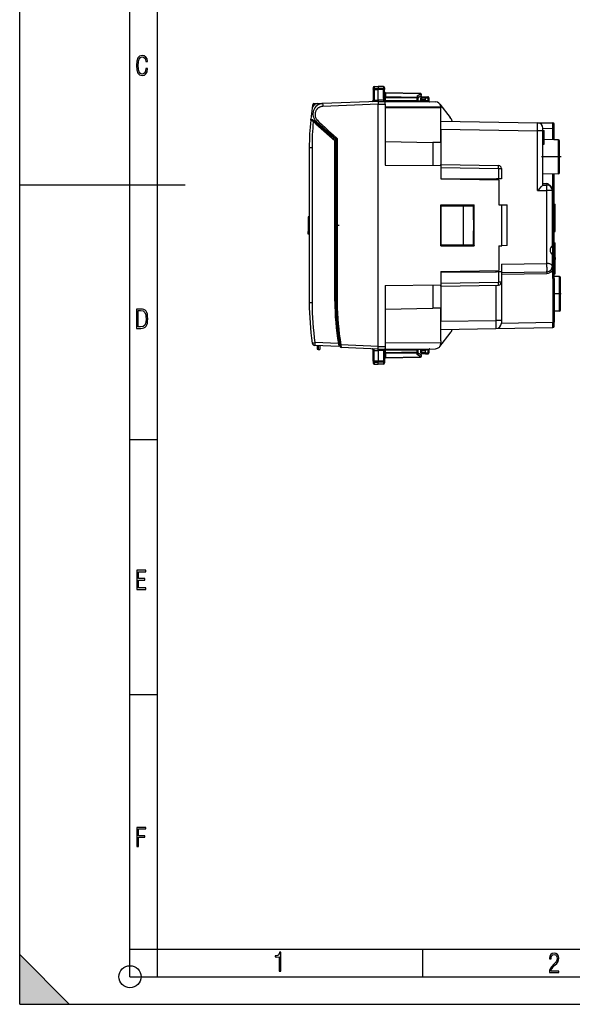
# Model space of a CAD drawing. Extents: x 0 to 420, y 0 to 297.
# Drawn here: x 0 to 100, y 0 to 178 of the extents above; entities that cross this region are included whole.
import ezdxf

# ---------------------------------------------------------------- set-up
doc = ezdxf.new("R2010")
doc.units = 0
doc.linetypes.add('DASHDOT', pattern=[18.5, 12, -3, 0.5, -3])
doc.layers.get('0').update_dxf_attribs({"linetype": 'CONTINUOUS'})

msp = doc.modelspace()

# ---------------------------------------------------------------- linework, layer by layer
at = {"color": 7}
for p, q in [((0, 0), (0, 297)), ((0, 0), (0, 297)), ((20.000401, 4.99976), (20.000401, 292)), ((25.000401, 9.99976), (25.000401, 287)), ((64.084732, 166.103149), (64.084732, 165.807831)), ((64.281242, 166.303116), (64.984734, 166.315399)), ((64.281242, 166.303116), (64.984734, 166.315399)), ((64.281242, 166.303116), (64.984734, 166.315399)), ((64.281242, 166.303116), (64.984734, 166.315399)), ((64.281242, 166.303116), (64.281242, 165.982162)), ((64.281242, 165.982162), (64.984734, 165.993134)), ((64.281242, 165.982162), (64.281242, 165.779358)), ((64.984734, 166.315399), (64.984734, 165.993134)), ((65.963226, 166.298309), (64.984734, 166.315399)), ((65.963226, 166.298309), (64.984734, 166.315399)), ((65.963226, 166.298309), (64.984734, 166.315399)), ((65.963226, 166.298309), (64.984734, 166.315399)), ((65.963226, 165.977875), (64.984734, 165.993134)), ((64.984734, 165.993134), (64.984734, 165.777054)), ((65.963226, 166.298309), (65.963226, 165.977875)), ((65.963226, 165.977875), (65.963226, 165.780258)), ((66.159737, 166.098343), (66.159737, 165.805161)), ((64.084732, 165.807831), (64.084732, 163.862411)), ((64.281242, 165.779358), (64.984734, 165.777054)), ((64.281242, 165.779358), (64.281242, 163.82486)), ((65.963226, 165.780258), (64.984734, 165.777054)), ((64.984734, 163.852921), (64.984734, 165.777054)), ((65.963226, 164.149933), (65.963226, 165.780258)), ((66.159737, 164.187485), (66.159737, 165.805161)), ((66.159737, 164.278992), (66.356247, 164.278992)), ((66.16188, 163.881897), (66.159737, 164.187485)), ((66.354797, 165.103439), (66.356171, 165.16188)), ((72.664673, 164.993301), (66.354797, 165.103439)), ((66.354797, 165.103439), (66.354797, 164.420441)), ((72.064667, 164.32077), (66.354797, 164.420441)), ((66.356247, 164.278992), (66.354797, 164.420441)), ((72.663223, 165.05188), (66.356247, 165.161957)), ((66.356247, 163.803406), (66.356247, 164.278992)), ((72.063225, 164.179367), (66.356247, 164.278992)), ((72.063225, 164.179367), (72.259735, 164.179367)), ((72.063225, 163.753601), (72.063225, 164.179367)), ((72.064667, 164.602753), (72.664673, 164.993301)), ((72.064667, 164.602753), (72.064667, 164.32077)), ((72.259735, 164.35289), (72.768845, 164.684296)), ((72.259735, 164.400452), (72.259735, 164.179367)), ((72.259735, 163.753601), (72.259735, 164.179367)), ((72.934731, 164.265396), (72.734734, 164.265396)), ((72.734734, 163.881287), (72.734734, 164.265396)), ((72.934731, 164.265396), (72.934731, 164.465393)), ((72.934731, 164.465393), (73.584732, 164.465393)), ((72.934731, 164.265396), (73.584732, 164.265396)), ((72.934731, 163.884781), (72.934731, 164.265396)), ((73.584732, 164.465393), (74.013222, 164.457916)), ((73.584755, 164.464996), (73.584732, 164.265488)), ((73.584732, 164.265488), (74.016716, 164.25795)), ((73.584732, 163.890457), (73.584732, 164.265488)), ((74.016716, 164.25795), (73.989395, 163.736755)), ((74.209457, 164.247482), (74.183067, 163.743851)), ((53.132236, 163.059387), (53.23098, 163.04361)), ((53.33242, 163.227921), (53.331081, 163.12793)), ((53.331547, 163.12793), (53.587898, 163.125687)), ((53.33242, 163.227921), (54.022572, 163.221893)), ((54.024647, 163.221878), (54.775894, 163.215317)), ((64.984734, 163.615387), (54.935883, 163.213913)), ((64.984741, 163.115173), (54.951477, 162.714325)), ((63.892719, 163.571762), (63.901852, 163.572342)), ((63.892719, 163.571762), (63.901852, 163.572342)), ((64.084732, 163.771606), (64.084732, 163.862411)), ((64.27935, 163.779388), (64.281242, 163.82486)), ((64.281242, 163.82486), (64.984734, 163.852966)), ((65.967522, 163.844345), (64.984734, 163.852921)), ((64.984734, 163.852921), (64.984734, 163.615387)), ((64.984734, 163.615387), (66.259735, 163.604263)), ((64.984734, 163.615143), (64.984734, 163.115448)), ((64.984734, 163.115448), (66.259735, 163.104324)), ((64.984734, 119.21534), (64.984734, 163.115448)), ((65.967529, 163.844345), (65.969055, 163.805084)), ((66.162445, 163.803406), (65.969055, 163.805084)), ((66.16188, 163.881897), (66.162445, 163.803406)), ((66.162445, 163.803406), (66.356247, 163.803406)), ((66.259735, 163.626785), (66.259735, 163.610519)), ((66.288864, 163.616394), (66.259735, 163.626785)), ((66.259735, 163.604614), (66.259735, 163.610519)), ((66.259735, 163.104324), (66.259735, 163.604019)), ((66.259735, 163.104324), (66.259735, 152.065399)), ((66.259735, 162.635406), (76.364731, 162.723587)), ((76.384735, 162.465393), (66.259735, 162.377029)), ((66.356247, 163.803406), (72.063225, 163.753601)), ((66.357979, 163.603409), (75.393463, 163.524567)), ((72.063225, 163.753601), (72.259735, 163.753601)), ((72.259735, 163.55191), (72.259735, 163.753601)), ((73.584732, 163.690445), (72.259735, 163.678879)), ((72.735138, 163.881287), (72.934731, 163.884781)), ((73.584732, 163.890457), (72.934731, 163.884781)), ((72.934731, 163.884781), (72.936478, 163.684784)), ((73.584732, 163.690842), (73.584732, 163.890457)), ((73.989395, 163.736755), (73.584732, 163.740295)), ((73.584732, 163.690445), (73.584732, 163.615387)), ((73.584732, 163.615387), (73.584732, 163.540344)), ((73.989395, 163.736755), (74.182571, 163.74382)), ((76.174324, 163.138229), (78.063904, 160.706879)), ((76.384735, 162.524597), (76.384735, 162.465393)), ((76.384735, 156.16539), (76.384735, 162.465393)), ((52.761158, 160.213623), (52.783249, 160.427551)), ((53.855358, 159.695404), (53.722832, 159.545624)), ((53.722832, 159.545624), (57.134735, 156.527023)), ((53.980125, 160.20459), (53.783886, 159.979828)), ((53.783886, 159.979828), (57.28352, 156.883606)), ((53.855358, 159.695404), (56.609734, 157.258545)), ((76.384735, 158.565613), (76.384735, 160.065399)), ((76.384735, 160.065399), (93.902184, 159.759628)), ((93.902184, 159.759628), (96.688225, 159.710999)), ((96.884735, 158.711151), (96.884735, 159.51062)), ((56.609734, 157.479721), (56.609734, 157.258545)), ((56.609734, 157.258545), (56.609734, 156.991821)), ((56.884735, 157.236389), (56.884735, 156.748154)), ((56.884735, 157.236374), (56.884735, 156.748154)), ((76.384735, 158.565613), (76.384735, 156.16539)), ((76.384735, 158.565613), (93.902184, 158.259857)), ((94.884735, 158.259857), (93.902184, 158.259857)), ((93.902184, 147.482697), (93.902184, 158.259857)), ((94.884735, 158.259857), (94.884735, 158.75946)), ((94.884735, 158.74263), (96.688225, 158.711151)), ((94.884735, 158.365387), (95.084732, 158.365387)), ((94.884735, 148.465393), (94.884735, 158.259857)), ((94.884735, 158.065399), (95.084732, 158.065399)), ((95.084732, 158.065399), (95.084732, 158.365387)), ((95.084732, 155.865387), (95.084732, 158.065399)), ((96.884735, 158.711151), (96.688225, 158.711151)), ((96.688225, 156.683899), (96.688225, 158.711151)), ((96.884735, 156.680481), (96.884735, 158.711151)), ((57.134735, 127.396927), (57.134735, 156.527023)), ((57.179497, 156.975601), (57.179497, 125.390251)), ((57.283947, 156.883606), (57.582989, 156.884155)), ((57.28648, 156.880997), (57.28648, 127.261864)), ((57.384735, 156.65892), (57.384735, 127.196007)), ((57.384968, 156.659256), (57.582989, 156.884155)), ((57.582989, 156.884155), (57.582989, 127.196007)), ((66.259735, 156.342133), (74.884789, 156.191574)), ((74.884789, 156.191574), (74.884789, 151.990128)), ((76.384735, 156.16539), (74.884789, 156.191574)), ((76.384735, 156.16539), (76.384735, 151.977036)), ((94.884735, 155.865387), (95.084732, 155.865387)), ((97.688225, 156.666458), (95.084732, 156.711899)), ((97.688225, 156.666458), (95.084732, 156.711899)), ((97.688225, 156.666458), (96.874733, 156.680664)), ((97.688225, 156.666458), (96.874741, 156.680664)), ((97.688225, 150.464325), (97.688225, 156.666458)), ((97.884735, 150.664291), (97.884735, 156.466492)), ((52.509735, 155.22583), (52.509735, 127.138794)), ((53.005371, 155.22583), (52.509735, 155.22583)), ((53.005371, 155.22583), (53.005371, 127.138794)), ((66.259735, 152.065399), (76.384735, 151.977036)), ((76.384735, 152.16539), (86.84346, 151.982834)), ((76.384735, 151.977036), (76.384735, 152.165115)), ((76.384735, 151.977036), (76.384735, 149.565399)), ((76.384735, 151.665466), (76.384735, 149.66539)), ((76.384735, 151.665466), (86.84346, 151.48291)), ((86.84346, 151.48291), (86.84346, 149.583511)), ((86.84346, 151.48291), (87.334732, 151.48291)), ((87.334732, 151.48291), (87.334732, 149.592087)), ((97.688225, 150.464325), (94.884735, 150.41539)), ((96.688225, 144.565353), (96.688225, 150.446869)), ((96.884735, 144.365387), (96.884735, 150.450287)), ((0, 148.5), (30, 148.5)), ((76.384735, 149.66539), (86.484734, 149.577255)), ((76.384735, 149.565399), (86.884735, 149.382111)), ((86.384735, 149.578125), (86.384735, 149.390839)), ((86.84346, 149.583511), (86.484734, 149.577255)), ((86.484734, 149.577255), (86.484734, 149.389099)), ((87.334488, 149.592087), (86.84346, 149.583511)), ((86.884735, 149.382111), (86.884735, 144.865387)), ((94.884735, 148.76535), (95.602188, 148.752823)), ((94.884735, 148.465393), (95.602188, 148.452866)), ((93.902184, 147.482697), (95.602188, 147.453018)), ((96.584732, 147.453018), (95.602188, 147.453018)), ((95.602188, 134.259476), (95.602188, 147.453018)), ((96.584732, 147.492279), (96.584732, 147.454437)), ((96.584732, 137.513916), (96.584732, 147.453018)), ((76.36618, 137.471832), (76.36618, 144.858948)), ((76.384735, 144.840393), (76.36618, 144.858948)), ((76.36618, 144.858948), (82.395607, 144.857117)), ((76.384735, 144.840393), (76.384735, 144.519745)), ((82.378883, 144.840393), (76.384735, 144.840393)), ((76.384735, 144.66539), (80.430794, 144.700699)), ((76.384735, 144.66539), (76.384735, 141.16539)), ((80.430794, 144.700699), (82.234734, 144.716446)), ((80.430794, 144.700699), (80.430794, 137.630081)), ((82.234734, 144.716446), (82.384735, 144.717758)), ((82.234734, 144.716446), (82.234734, 142.16539)), ((82.378883, 144.840393), (82.395607, 144.857117)), ((82.378883, 144.79039), (82.378883, 144.840393)), ((82.378883, 144.79039), (82.384735, 144.79039)), ((82.384735, 137.54039), (82.384735, 144.79039)), ((82.395607, 137.473663), (82.395607, 144.857117)), ((86.884735, 144.865387), (87.402184, 144.86087)), ((87.402184, 144.86087), (88.384239, 144.85231)), ((87.402184, 137.46991), (87.402184, 144.86087)), ((88.384735, 137.478485), (88.384735, 144.852295)), ((96.584732, 144.565399), (96.684738, 144.565399)), ((96.684738, 143.565399), (96.684738, 144.565399)), ((96.884735, 145.015396), (97.084732, 145.015396)), ((96.884735, 145.015381), (97.084732, 145.015381)), ((96.884735, 145.002853), (97.084732, 145.002853)), ((97.084732, 145.002853), (97.084732, 145.015381)), ((97.084732, 144.247711), (97.084732, 145.002853)), ((76.384735, 144.519745), (76.384735, 137.81105)), ((96.584732, 143.565399), (96.684738, 143.565399)), ((96.684738, 138.765396), (96.684738, 143.565399)), ((96.884735, 143.565399), (96.684738, 143.565399)), ((96.884735, 143.565399), (96.884735, 144.365387)), ((96.884735, 144.247711), (97.084732, 144.247711)), ((96.884735, 138.765396), (96.884735, 143.565399)), ((96.884735, 142.890457), (97.084732, 142.890457)), ((97.084732, 142.890457), (97.084732, 144.248108)), ((97.084732, 142.14032), (97.084732, 142.890457)), ((52.509735, 142.715393), (52.309734, 142.715393)), ((52.309734, 142.715393), (52.309734, 141.815399)), ((52.509735, 141.815399), (52.309734, 141.815399)), ((52.309734, 141.815399), (52.309734, 141.715393)), ((52.509735, 141.725311), (52.309734, 141.725311)), ((52.509735, 141.725281), (52.309734, 141.725281)), ((52.309734, 141.725281), (52.309734, 141.270264)), ((52.509735, 141.270264), (52.309734, 141.270264)), ((52.309734, 141.270264), (52.309734, 140.033173)), ((76.384735, 141.16539), (76.384735, 137.66539)), ((82.284729, 142.16539), (82.234734, 142.16539)), ((82.284729, 142.16539), (82.284729, 140.16539)), ((96.884735, 142.14032), (97.084732, 142.14032)), ((97.084732, 140.783417), (97.084732, 142.14032)), ((52.509735, 140.033173), (52.309734, 140.033173)), ((52.309734, 139.565399), (52.309734, 140.033173)), ((52.509735, 139.565399), (52.309734, 139.565399)), ((82.234734, 140.16539), (82.234734, 137.614349)), ((82.284729, 140.16539), (82.234734, 140.16539)), ((96.884735, 140.783066), (97.084732, 140.783066)), ((96.884735, 140.027924), (97.084732, 140.027924)), ((96.884735, 140.015381), (97.084732, 140.015381)), ((97.084732, 140.027924), (97.084732, 140.783066)), ((97.084732, 140.015381), (97.084732, 140.027924)), ((76.384735, 137.490387), (76.36618, 137.471832)), ((76.36618, 137.471832), (82.395607, 137.473663)), ((76.384735, 137.81105), (76.384735, 137.490387)), ((76.384735, 137.66539), (80.430794, 137.630081)), ((82.378883, 137.490387), (76.384735, 137.490387)), ((80.430794, 137.630081), (82.234734, 137.614349)), ((82.234734, 137.614349), (82.384735, 137.613037)), ((82.378883, 137.490387), (82.378883, 137.54039)), ((82.378883, 137.54039), (82.384735, 137.54039)), ((82.378883, 137.490387), (82.395607, 137.473663)), ((86.884735, 137.465393), (87.402184, 137.46991)), ((86.884735, 137.465393), (86.884735, 132.948669)), ((88.384239, 137.478485), (87.402184, 137.46991)), ((96.584732, 138.765396), (96.684738, 138.765396)), ((96.584732, 137.765396), (96.684738, 137.765396)), ((96.584732, 137.513916), (96.584732, 135.816864)), ((96.684738, 137.765396), (96.684738, 138.765396)), ((96.884735, 138.765396), (96.684738, 138.765396)), ((96.688225, 135.708298), (96.688225, 137.765411)), ((96.884735, 137.965393), (96.884735, 138.765396)), ((96.884735, 137.965393), (97.084732, 137.965393)), ((96.884735, 132.865387), (96.884735, 137.964188)), ((97.084732, 135.16539), (97.084732, 137.965393)), ((96.584732, 133.759552), (96.584732, 135.816864)), ((96.584732, 135.708313), (96.784729, 135.708313)), ((96.584732, 135.66539), (96.784729, 135.66539)), ((96.584732, 135.66539), (96.784729, 135.66539)), ((96.784729, 135.708313), (96.784729, 135.66539)), ((96.784729, 134.91539), (96.784729, 135.66539)), ((87.334732, 134.115158), (95.602188, 134.259476)), ((87.334732, 134.115158), (87.334732, 132.738693)), ((96.584732, 134.91539), (96.784729, 134.91539)), ((96.584732, 134.16539), (96.784729, 134.16539)), ((96.688225, 132.865387), (96.688225, 134.165375)), ((96.784729, 134.16539), (96.784729, 134.91539)), ((97.084732, 135.333389), (97.084732, 134.997391)), ((97.084732, 132.365387), (97.084732, 135.16539)), ((76.384735, 132.765396), (86.884735, 132.948669)), ((76.384735, 132.765396), (76.384735, 130.35376)), ((76.384735, 132.66539), (86.484734, 132.75354)), ((76.384735, 132.66539), (76.384735, 130.665314)), ((86.384735, 132.752655), (86.384735, 132.939941)), ((86.484734, 132.941681), (86.484734, 132.75354)), ((86.84346, 132.747269), (86.484734, 132.75354)), ((87.334488, 132.738708), (86.84346, 132.747269)), ((86.84346, 132.747269), (86.84346, 130.84787)), ((87.334732, 132.615387), (95.602188, 132.759705)), ((87.334732, 132.738693), (87.334732, 130.84787)), ((87.334732, 132.315445), (95.602188, 132.459747)), ((96.584732, 132.935226), (96.584732, 133.759552)), ((96.584732, 132.935226), (96.584732, 131.535873)), ((96.688225, 132.865387), (96.584732, 132.865387)), ((96.584732, 132.535721), (96.688225, 132.533905)), ((96.688225, 132.533905), (96.688225, 132.865387)), ((96.884735, 132.865387), (96.688225, 132.865387)), ((96.884735, 132.333939), (96.884735, 132.865387)), ((96.884735, 132.365387), (97.084732, 132.365387)), ((96.884735, 131.534058), (96.884735, 132.333542)), ((66.259735, 130.265396), (76.384735, 130.35376)), ((66.259735, 130.265396), (66.259735, 119.226463)), ((74.884789, 130.340668), (74.884789, 126.139214)), ((76.384735, 130.665314), (86.84346, 130.84787)), ((76.384735, 130.16568), (76.384735, 130.35376)), ((76.384735, 130.35376), (76.384735, 126.16539)), ((76.384735, 130.16539), (86.84346, 130.347946)), ((86.352188, 130.339371), (86.352188, 123.939148)), ((87.334732, 130.84787), (86.84346, 130.84787)), ((87.334732, 130.84787), (87.334732, 123.939148)), ((96.584732, 131.535873), (96.688225, 131.534058)), ((96.688225, 131.534058), (96.688225, 123.619637)), ((96.884735, 131.534058), (96.688225, 131.534058)), ((97.888229, 131.897873), (96.884735, 131.91539)), ((97.888229, 131.897873), (96.884735, 131.91539)), ((96.884735, 131.534058), (96.884735, 123.619637)), ((97.888229, 125.632912), (97.888229, 131.897873)), ((98.084732, 125.832878), (98.084732, 131.697906)), ((53.005371, 127.138794), (52.509735, 127.138794)), ((57.384735, 127.196007), (57.582989, 127.196007)), ((66.259735, 125.988663), (74.884789, 126.139214)), ((76.384735, 126.16539), (74.884789, 126.139214)), ((76.384735, 126.16539), (76.384735, 123.765167)), ((76.384735, 120.215393), (76.384735, 126.16539)), ((97.888229, 125.632912), (96.884735, 125.615395)), ((76.384735, 123.765167), (86.352188, 123.939148)), ((76.384735, 122.265396), (76.384735, 123.765167)), ((87.334732, 123.939148), (86.352188, 123.939148)), ((87.334732, 123.939148), (87.334732, 123.439476)), ((87.334732, 123.456375), (96.688225, 123.619637)), ((96.884735, 123.619637), (96.688225, 123.619637)), ((96.884735, 122.820168), (96.884735, 123.619637)), ((76.174324, 119.192558), (78.063904, 121.623901)), ((76.384735, 122.265396), (86.352188, 122.439377)), ((86.352188, 122.439377), (96.688225, 122.619789)), ((53.047802, 119.832306), (53.537804, 119.905472)), ((57.794472, 119.71962), (53.537804, 119.905472)), ((57.738457, 120.050491), (57.872673, 120.048149)), ((57.794472, 119.71962), (57.884674, 119.215729)), ((66.259735, 119.953751), (76.384735, 119.865395)), ((76.384735, 120.215393), (76.384735, 119.865395)), ((76.384735, 119.865395), (76.384735, 119.80619)), ((57.884735, 119.215393), (53.520359, 119.405945)), ((53.909733, 119.388947), (53.909733, 118.870659)), ((54.106243, 119.380363), (54.106243, 118.670692)), ((54.106243, 118.670692), (54.409733, 118.66539)), ((54.409733, 119.367111), (54.409733, 118.66539)), ((58.051968, 119.475533), (58.105957, 119.171661)), ((58.247253, 119.509842), (58.052063, 119.475555)), ((64.984749, 119.215675), (58.247253, 119.509842)), ((58.247253, 119.509842), (58.293968, 119.007774)), ((64.984734, 118.715393), (58.294029, 119.007515)), ((63.902576, 118.762428), (63.893456, 118.763039)), ((64.084732, 118.563232), (64.084732, 118.470963)), ((64.084732, 116.522957), (64.084732, 118.470963)), ((64.279144, 118.554741), (64.281242, 118.508514)), ((64.281242, 116.55143), (64.281242, 118.508514)), ((64.281242, 118.508514), (64.984734, 118.477798)), ((64.984734, 119.21534), (66.259735, 119.226463)), ((64.984734, 118.715645), (64.984734, 119.21534)), ((64.984734, 118.715393), (66.259735, 118.726517)), ((64.984734, 118.477859), (64.984734, 118.715393)), ((65.967529, 118.486443), (64.984734, 118.477859)), ((64.984734, 118.477859), (64.984734, 116.553734)), ((65.963226, 118.180855), (65.963226, 116.550529)), ((65.967529, 118.486443), (65.969055, 118.525696)), ((65.969055, 118.525696), (66.162445, 118.527382)), ((66.159737, 118.143303), (66.16188, 118.448883)), ((66.159737, 118.143303), (66.159737, 116.525627)), ((66.356247, 118.051804), (66.159737, 118.051804)), ((66.16188, 118.448883), (66.162445, 118.527382)), ((66.356247, 118.527382), (66.162445, 118.527382)), ((66.259735, 119.226463), (66.259735, 118.726768)), ((66.259735, 118.726173), (66.259735, 118.720261)), ((66.259735, 118.704002), (66.259735, 118.720261)), ((66.259735, 118.704002), (66.288734, 118.714355)), ((66.356247, 118.051804), (66.354797, 117.910347)), ((72.064667, 118.010017), (66.354797, 117.910347)), ((66.354797, 117.910347), (66.354797, 117.227341)), ((66.356247, 118.527382), (72.063225, 118.577187)), ((66.356247, 118.051804), (66.356247, 118.527382)), ((72.063225, 118.151413), (66.356247, 118.051804)), ((66.357979, 118.727379), (75.393463, 118.806229)), ((72.259735, 118.577187), (72.063225, 118.577187)), ((72.063225, 118.151413), (72.063225, 118.577187)), ((72.259735, 118.151413), (72.063225, 118.151413)), ((72.064667, 117.728043), (72.064667, 118.010017)), ((72.259735, 118.778877), (72.259735, 118.577187)), ((73.584732, 118.640343), (72.259735, 118.651909)), ((72.259735, 118.151413), (72.259735, 118.577187)), ((72.259735, 117.930344), (72.259735, 118.151413)), ((72.768845, 117.6465), (72.259735, 117.97789)), ((72.734734, 118.065392), (72.734734, 118.449501)), ((72.734734, 118.065392), (72.934731, 118.065392)), ((72.934731, 118.446007), (72.735138, 118.449493)), ((72.936478, 118.645996), (72.934731, 118.446007)), ((72.934731, 118.065392), (72.934731, 118.446007)), ((73.584732, 118.440338), (72.934731, 118.446007)), ((72.934731, 117.865395), (72.934731, 118.065392)), ((73.584732, 118.065392), (72.934731, 118.065392)), ((73.584732, 117.865395), (72.934731, 117.865395)), ((73.584732, 118.790443), (73.584732, 118.715393)), ((73.584732, 118.715393), (73.584732, 118.640343)), ((73.584732, 118.639938), (73.584732, 118.440338)), ((73.989395, 118.594032), (73.584732, 118.5905)), ((73.584732, 118.0653), (73.584732, 118.440338)), ((73.584732, 118.0653), (74.016716, 118.072845)), ((73.584732, 118.0653), (73.584755, 117.865799)), ((73.584732, 117.865395), (74.013222, 117.872871)), ((73.989395, 118.594032), (74.016716, 118.072845)), ((73.989395, 118.594032), (74.182571, 118.586967)), ((74.183067, 118.586937), (74.209457, 118.083305)), ((64.084732, 116.522957), (64.084732, 116.227646)), ((64.281242, 116.55143), (64.984734, 116.553734)), ((64.281242, 116.55143), (64.281242, 116.348618)), ((64.281242, 116.348618), (64.984734, 116.337662)), ((64.281242, 116.348618), (64.281242, 116.027672)), ((64.281242, 116.027672), (64.984734, 116.015396)), ((64.984734, 116.337662), (64.984734, 116.553734)), ((65.963226, 116.550529), (64.984734, 116.553734)), ((65.963226, 116.352905), (64.984734, 116.337662)), ((64.984734, 116.015396), (64.984734, 116.337662)), ((65.963226, 116.032471), (64.984734, 116.015396)), ((65.963226, 116.550529), (65.963226, 116.352905)), ((65.963226, 116.352905), (65.963226, 116.032471)), ((66.159737, 116.525627), (66.159737, 116.232445)), ((66.354797, 117.227341), (72.664673, 117.337479)), ((66.354797, 117.227341), (66.356171, 117.168907)), ((66.356247, 117.168823), (72.663223, 117.278915)), ((72.664673, 117.337479), (72.064667, 117.728043)), ((20.000401, 102.333), (25.000401, 102.333)), ((20.000401, 56.166599), (25.000401, 56.166599)), ((0, 9), (9, 0)), ((0, 0), (0, 9)), ((20.000401, 10), (25.000401, 10)), ((20.000401, 9.99976), (25.000401, 9.99976)), ((25.000401, 9.99976), (410, 9.99976)), ((25.0005, 4.99976), (25.0005, 9.99976)), ((73.125504, 4.99976), (73.125504, 9.99976)), ((20.000401, 4.99976), (167.501007, 4.99976)), ((0, 0), (420, 0)), ((0, 0), (420, 0)), ((0, 0), (9, 0))]:
    msp.add_line(p, q, dxfattribs=at)
at = {"color": 7, "linetype": 'DASHDOT'}
for p, q in [((66.131424, 165.814606), (64.113045, 165.814606)), ((98.184784, 153.565399), (94.584183, 153.565399)), ((96.574738, 143.565399), (96.694733, 143.565399)), ((57.11018, 141.16539), (57.941994, 141.16539)), ((96.864731, 142.515381), (97.104736, 142.515381)), ((96.574738, 138.765396), (96.694733, 138.765396)), ((96.864731, 135.16539), (97.104736, 135.16539)), ((96.574387, 132.865387), (96.69857, 132.865387)), ((98.204788, 128.765396), (96.764183, 128.765396)), ((66.131424, 116.516174), (64.113045, 116.516174))]:
    msp.add_line(p, q, dxfattribs=at)
at = {"color": 7}
for points in [[(23.198622, 169.552216), (22.902647, 169.552216), (22.82748, 169.129395), (22.686541, 168.82402), (22.475132, 168.640808), (22.207346, 168.579727), (21.878487, 168.673691), (21.652983, 168.964966), (21.521441, 169.448853), (21.479158, 170.130066), (21.521441, 170.80658), (21.652983, 171.290466), (21.878487, 171.581741), (22.207346, 171.680405), (22.470432, 171.624023), (22.677145, 171.468994), (22.813387, 171.210602), (22.87446, 170.862946), (23.175131, 170.862946), (23.095264, 171.323349), (22.902647, 171.661606), (22.597279, 171.873016), (22.207346, 171.948181), (21.737547, 171.835434), (21.418083, 171.497177), (21.230165, 170.928726), (21.173788, 170.130066), (21.230165, 169.322006), (21.418083, 168.753555), (21.737547, 168.415298), (22.207346, 168.307251), (22.601976, 168.382416), (22.902647, 168.61731), (23.099964, 169.007248)], [(21.209959, 122.479729), (21.938147, 122.479729), (22.267006, 122.49852), (22.53949, 122.573685), (22.760294, 122.695839), (22.93412, 122.879059), (23.060965, 123.118652), (23.150227, 123.419327), (23.201904, 123.790466), (23.220697, 124.232079), (23.201904, 124.668991), (23.150227, 125.040131), (23.065662, 125.340805), (22.93412, 125.580399), (22.760294, 125.758926), (22.53949, 125.881073), (22.262308, 125.956238), (21.938147, 125.979729), (21.209959, 125.979729)], [(21.501234, 122.742813), (21.501234, 125.721336), (21.919355, 125.721336), (22.407946, 125.641472), (22.708616, 125.387779), (22.858952, 124.927383), (22.891838, 124.607918), (22.905931, 124.227379), (22.858952, 123.527382), (22.708616, 123.066978), (22.407946, 122.817986), (21.919355, 122.742813)], [(21.244259, 75.172127), (22.850969, 75.172127), (22.850969, 75.444611), (21.535534, 75.444611), (21.535534, 76.868103), (22.719427, 76.868103), (22.719427, 77.135887), (21.535534, 77.135887), (21.535534, 78.399643), (22.850969, 78.399643), (22.850969, 78.672127), (21.244259, 78.672127)], [(21.244259, 28.569124), (21.535534, 28.569124), (21.535534, 30.265097), (22.719427, 30.265097), (22.719427, 30.532883), (21.535534, 30.532883), (21.535534, 31.79664), (22.850969, 31.79664), (22.850969, 32.069122), (21.244259, 32.069122)], [(47.03595, 5.977674), (47.322525, 5.977674), (47.322525, 9.425997), (47.101723, 9.425997), (47.026554, 9.120627), (46.876217, 8.918613), (46.63662, 8.796467), (46.303062, 8.754185), (46.303062, 8.575661), (46.490982, 8.570963), (47.03595, 8.613245)], [(96.03479, 5.748185), (97.749557, 5.748185), (97.749557, 6.034762), (96.349556, 6.034762), (96.396538, 6.279058), (96.537476, 6.518655), (96.758286, 6.777044), (97.049561, 7.063622), (97.373718, 7.378386), (97.632111, 7.763621), (97.740166, 8.332078), (97.679092, 8.722011), (97.509964, 9.013286), (97.24218, 9.196507), (96.899223, 9.26228), (96.560966, 9.196507), (96.307274, 9.00389), (96.142845, 8.698521), (96.086472, 8.294494), (96.086472, 8.242816), (96.354256, 8.242816), (96.391838, 8.571675), (96.499893, 8.811273), (96.678421, 8.952211), (96.927414, 8.999191), (97.138824, 8.952211), (97.303253, 8.825366), (97.411301, 8.623353), (97.448891, 8.355568), (97.397209, 8.007916), (97.256271, 7.721339), (96.786469, 7.195165), (96.457611, 6.85691), (96.218018, 6.537447), (96.081772, 6.175702)]]:
    msp.add_lwpolyline(points, close=True, dxfattribs=at)
for points in [[(64.084732, 165.807831), (64.087906, 165.83847), (64.097336, 165.868301), (64.112488, 165.895859), (64.139229, 165.926697), (64.189423, 165.960251), (64.227654, 165.974243), (64.278595, 165.982056), (64.281242, 165.982162)], [(66.159737, 165.805161), (66.157249, 165.832092), (66.149834, 165.858459), (66.137794, 165.883331), (66.114601, 165.913788), (66.069366, 165.948792), (66.01133, 165.971405), (65.963226, 165.977875)], [(64.084732, 165.807831), (64.085098, 165.806305), (64.085747, 165.805298), (64.088005, 165.803268), (64.09375, 165.800262), (64.112709, 165.794708), (64.172661, 165.786133), (64.281242, 165.779358)], [(66.159737, 165.805161), (66.159363, 165.803848), (66.158707, 165.802963), (66.156418, 165.801208), (66.150589, 165.798615), (66.131371, 165.793777), (66.067146, 165.786026), (65.963226, 165.780258)], [(65.963234, 164.149933), (65.991341, 164.150391), (66.018806, 164.151611), (66.045113, 164.153503), (66.069725, 164.156128), (66.09214, 164.159332), (66.111916, 164.163116), (66.12867, 164.167389), (66.142052, 164.172058), (66.151802, 164.177002), (66.157738, 164.18219), (66.159737, 164.1875)], [(66.159737, 165.244843), (66.161705, 165.225037), (66.16758, 165.205597), (66.177254, 165.186951), (66.190529, 165.169434), (66.20713, 165.153412), (66.226738, 165.139221), (66.24897, 165.127075), (66.273399, 165.117249), (66.299522, 165.109955), (66.326836, 165.105316), (66.354805, 165.103455)], [(66.159737, 164.561829), (66.161705, 164.542023), (66.16758, 164.522583), (66.177254, 164.503937), (66.190529, 164.48642), (66.20713, 164.470398), (66.226738, 164.456177), (66.24897, 164.444061), (66.273399, 164.434235), (66.299522, 164.426941), (66.326836, 164.422302), (66.354805, 164.42041)], [(72.063225, 164.179382), (72.063515, 164.196777), (72.063774, 164.214081), (72.064003, 164.23114), (72.064201, 164.247742), (72.064369, 164.263885), (72.064491, 164.279358), (72.064583, 164.294067), (72.064644, 164.307922), (72.064674, 164.32077)], [(72.259735, 164.400452), (72.25869, 164.415329), (72.255592, 164.430557), (72.249672, 164.448181), (72.241455, 164.465668), (72.220833, 164.496994), (72.205681, 164.514633), (72.188782, 164.53125), (72.150826, 164.560867), (72.108894, 164.58493), (72.064667, 164.602753)], [(72.259727, 164.179382), (72.257759, 164.199188), (72.251869, 164.218597), (72.24221, 164.237244), (72.228951, 164.254761), (72.212349, 164.270782), (72.192726, 164.285004), (72.170479, 164.29715), (72.146065, 164.306946), (72.119942, 164.31424), (72.092628, 164.318878), (72.064674, 164.32077)], [(72.66468, 164.993286), (72.66465, 165.005066), (72.664589, 165.015686), (72.664497, 165.025085), (72.664375, 165.033112), (72.664207, 165.039795), (72.664009, 165.045044), (72.66378, 165.048828), (72.663521, 165.051086), (72.663231, 165.05188)], [(72.768837, 164.684265), (72.779213, 164.693268), (72.787361, 164.7052), (72.793114, 164.719879), (72.796379, 164.73703), (72.797096, 164.756348), (72.795235, 164.777405), (72.790871, 164.799866), (72.784035, 164.823334), (72.774879, 164.84729), (72.763573, 164.871368), (72.750328, 164.89505), (72.73539, 164.917969), (72.719048, 164.939606), (72.701591, 164.959625), (72.683357, 164.977631), (72.66468, 164.993286)], [(74.016716, 164.257935), (74.017143, 164.286407), (74.017418, 164.31427), (74.017525, 164.341003), (74.017494, 164.366028), (74.017296, 164.388855), (74.016945, 164.409027), (74.016441, 164.426147), (74.015816, 164.439819), (74.015053, 164.449799), (74.014183, 164.455872), (74.013222, 164.457916)], [(74.20945, 164.247498), (74.207527, 164.24762), (74.201729, 164.247986), (74.192207, 164.248535), (74.179115, 164.249268), (74.162743, 164.250183), (74.143379, 164.251221), (74.121437, 164.252411), (74.097298, 164.253693), (74.071465, 164.255066), (74.044426, 164.2565), (74.016716, 164.257935)], [(54.951477, 162.714325), (54.908348, 162.711914), (54.812935, 162.701691), (54.717388, 162.684692), (54.62254, 162.66098), (54.529167, 162.630676), (54.437969, 162.594055), (54.361732, 162.557693), (54.287945, 162.517136), (54.21693, 162.472656), (54.148964, 162.42453), (54.084282, 162.373108), (54.023064, 162.318665), (53.964012, 162.260071), (53.908829, 162.198929), (53.857559, 162.135529), (53.810207, 162.070068), (53.766731, 162.002655), (53.727093, 161.933319), (53.679928, 161.837402), (53.639534, 161.737701), (53.621834, 161.68605), (53.605934, 161.633362), (53.592041, 161.580185), (53.580048, 161.526001), (53.567181, 161.452499), (53.557999, 161.37738), (53.552696, 161.300827), (53.551468, 161.223053), (53.554489, 161.144302), (53.561905, 161.064911), (53.576691, 160.969635), (53.59803, 160.874496), (53.625965, 160.780151), (53.660442, 160.687256), (53.701321, 160.596436), (53.746872, 160.510895), (53.797939, 160.428467), (53.854145, 160.349625), (53.915047, 160.274872), (53.980125, 160.20459)], [(64.27935, 163.779388), (64.268417, 163.736084), (64.2584, 163.718262), (64.243011, 163.698288), (64.220451, 163.676346), (64.195549, 163.657501), (64.172127, 163.642975), (64.147842, 163.630249), (64.116539, 163.616516), (64.084435, 163.604919), (64.021561, 163.587967), (63.957424, 163.577072), (63.892719, 163.571762)], [(64.27935, 163.779388), (64.155411, 163.777557), (64.102821, 163.774841), (64.085777, 163.7724), (64.084732, 163.771606)], [(64.08474, 163.862427), (64.086739, 163.857117), (64.092659, 163.851929), (64.102425, 163.846985), (64.115807, 163.842316), (64.132545, 163.838043), (64.152321, 163.834259), (64.174751, 163.831055), (64.199348, 163.82843), (64.225655, 163.826538), (64.253136, 163.825317), (64.281242, 163.82486)], [(65.967537, 163.84436), (65.995567, 163.845581), (66.022987, 163.847534), (66.049232, 163.850159), (66.073784, 163.853424), (66.096169, 163.857239), (66.115929, 163.861572), (66.132683, 163.866272), (66.146095, 163.871307), (66.155891, 163.876556), (66.161888, 163.881897)], [(66.192177, 163.694183), (66.183388, 163.704163), (66.171577, 163.711853), (66.156944, 163.717163), (66.139778, 163.71991), (66.12043, 163.720062), (66.09922, 163.717651), (66.076607, 163.712708), (66.052986, 163.705322), (66.028847, 163.695618)], [(66.356239, 163.803406), (66.356026, 163.774963), (66.355904, 163.74707), (66.355843, 163.720337), (66.355843, 163.695282), (66.355949, 163.672455), (66.356133, 163.652283), (66.356377, 163.635162), (66.356697, 163.62149), (66.357079, 163.611511), (66.357506, 163.605469), (66.357979, 163.603424)], [(73.989388, 163.736755), (73.98922, 163.708313), (73.989189, 163.68042), (73.989296, 163.653687), (73.989571, 163.628662), (73.989967, 163.605804), (73.990486, 163.585632), (73.991127, 163.568542), (73.99189, 163.554871), (73.992744, 163.544861), (73.99366, 163.538818), (73.994637, 163.536774)], [(53.980125, 160.20459), (54.186741, 160.001007), (54.441315, 159.753571), (54.696568, 159.508743), (54.973282, 159.246643), (55.250008, 158.987564), (55.621037, 158.64444), (55.993401, 158.304352), (56.461624, 157.881714), (56.776897, 157.599655), (57.582989, 156.884155)], [(93.902184, 158.259857), (93.907051, 158.766022), (93.909348, 159.239594), (93.908051, 159.609238), (93.906029, 159.710861), (93.904663, 159.741776), (93.903061, 159.757614), (93.902679, 159.759003), (93.902481, 159.759399), (93.902351, 159.759552), (93.902184, 159.759628)], [(86.843452, 151.48291), (86.844612, 151.554047), (86.845558, 151.623718), (86.846291, 151.690552), (86.846779, 151.753143), (86.847038, 151.810242), (86.847038, 151.860657), (86.846779, 151.903412), (86.846291, 151.937622), (86.845558, 151.962555), (86.844612, 151.977722), (86.843452, 151.982849)], [(93.902184, 147.482697), (94.167892, 147.744461), (94.642479, 148.216003), (94.823166, 148.398834), (94.877335, 148.455887), (94.883904, 148.46373), (94.884644, 148.46492), (94.884735, 148.46524)], [(95.60218, 147.453003), (95.6045, 147.595276), (95.606392, 147.73465), (95.607857, 147.868286), (95.608849, 147.993469), (95.609352, 148.107666), (95.609352, 148.208557), (95.608849, 148.294037), (95.607857, 148.362427), (95.606392, 148.412292), (95.6045, 148.442657), (95.60218, 148.452881)], [(95.602188, 148.752823), (95.608528, 148.604126), (95.609398, 148.541885), (95.608597, 148.493729), (95.606491, 148.465683), (95.60498, 148.457489), (95.603806, 148.454285), (95.60318, 148.453369), (95.602524, 148.452927), (95.602188, 148.452866)], [(96.584732, 147.492279), (96.582184, 147.565918), (96.574646, 147.63887), (96.562294, 147.710709), (96.545364, 147.781036), (96.531677, 147.826904), (96.516174, 147.871811), (96.480202, 147.958405), (96.446609, 148.025269), (96.409775, 148.088577), (96.370331, 148.148117), (96.339409, 148.190216), (96.307648, 148.230103), (96.273399, 148.269913), (96.238754, 148.307312), (96.195831, 148.350266), (96.153038, 148.389908), (96.076797, 148.454041), (96.004738, 148.508545), (95.935242, 148.556671), (95.875465, 148.595322), (95.761185, 148.663956), (95.602188, 148.752823)], [(95.60218, 132.759705), (95.605629, 132.775024), (95.608498, 132.820557), (95.610695, 132.89537), (95.612175, 132.997955), (95.612923, 133.12619), (95.612923, 133.277496), (95.612175, 133.448776), (95.610695, 133.636566), (95.608498, 133.837021), (95.605629, 134.046082), (95.60218, 134.259476)], [(96.584724, 133.759552), (96.574776, 133.829926), (96.545113, 133.898895), (96.49633, 133.965088), (96.42939, 134.027191), (96.34565, 134.083969), (96.246758, 134.134277), (96.134682, 134.177155), (96.011665, 134.211685), (95.880135, 134.237228), (95.742729, 134.253265), (95.60218, 134.25946)], [(95.60218, 132.759705), (95.601494, 132.756638), (95.600929, 132.747528), (95.600487, 132.732574), (95.600197, 132.712051), (95.600044, 132.686401), (95.600044, 132.656143), (95.600197, 132.621887), (95.600487, 132.58432), (95.600929, 132.544235), (95.601494, 132.502426), (95.60218, 132.459747)], [(86.843452, 130.347946), (86.844612, 130.353058), (86.845558, 130.368225), (86.846291, 130.393158), (86.846779, 130.427368), (86.847038, 130.470108), (86.847038, 130.520538), (86.846779, 130.577637), (86.846291, 130.640228), (86.845558, 130.707062), (86.844612, 130.776733), (86.843452, 130.84787)], [(57.384727, 127.196014), (57.383736, 127.205276), (57.380775, 127.214355), (57.375893, 127.223083), (57.369194, 127.231262), (57.360832, 127.238739), (57.350929, 127.245377), (57.339729, 127.251022), (57.327431, 127.255585), (57.314278, 127.258942), (57.300529, 127.261047), (57.286476, 127.261871)], [(86.352188, 123.939148), (86.357048, 123.433098), (86.359344, 122.959358), (86.358047, 122.589722), (86.356026, 122.488121), (86.35466, 122.457214), (86.353058, 122.441383), (86.352676, 122.440002), (86.352486, 122.439606), (86.352356, 122.439445), (86.352188, 122.439377)], [(53.537804, 119.905472), (53.534744, 119.834396), (53.531837, 119.764771), (53.529144, 119.697998), (53.526711, 119.635468), (53.52459, 119.578415), (53.522835, 119.528015), (53.521461, 119.485321), (53.520515, 119.451141), (53.520012, 119.426224), (53.519958, 119.411057), (53.520355, 119.405945)], [(64.279144, 118.554741), (64.268318, 118.597542), (64.257553, 118.616577), (64.240829, 118.637817), (64.218636, 118.658981), (64.19429, 118.677246), (64.172112, 118.69101), (64.149162, 118.703171), (64.118004, 118.717064), (64.086044, 118.728821), (64.026527, 118.745392), (63.96582, 118.756462), (63.904526, 118.762474)], [(64.084732, 118.563232), (64.089424, 118.561401), (64.110878, 118.559029), (64.144974, 118.557159), (64.224281, 118.555138), (64.279144, 118.554741)], [(64.281242, 118.508514), (64.253136, 118.508057), (64.225655, 118.506836), (64.199348, 118.504929), (64.174751, 118.502335), (64.152321, 118.499115), (64.132545, 118.495331), (64.115807, 118.491058), (64.102425, 118.486404), (64.092659, 118.48143), (64.086739, 118.476257), (64.08474, 118.470963)], [(66.159737, 118.143311), (66.157738, 118.14859), (66.151802, 118.153778), (66.142052, 118.158752), (66.12867, 118.163406), (66.111916, 118.167664), (66.09214, 118.171448), (66.069725, 118.174683), (66.045113, 118.177277), (66.018806, 118.179184), (65.991341, 118.180389), (65.963234, 118.180847)], [(66.161888, 118.448883), (66.155891, 118.454224), (66.146095, 118.459473), (66.132683, 118.464493), (66.115929, 118.469208), (66.096169, 118.473526), (66.073784, 118.477356), (66.049232, 118.480621), (66.022987, 118.483246), (65.995567, 118.485199), (65.967537, 118.486435)], [(66.028847, 118.635162), (66.052986, 118.625488), (66.076607, 118.618088), (66.09922, 118.613129), (66.12043, 118.610718), (66.139778, 118.610901), (66.156944, 118.613647), (66.171577, 118.618927), (66.183388, 118.626617), (66.192177, 118.636597)], [(66.354805, 117.910355), (66.326836, 117.908478), (66.299522, 117.903839), (66.273399, 117.896545), (66.24897, 117.886719), (66.226738, 117.874588), (66.20713, 117.860382), (66.190529, 117.84436), (66.177254, 117.826843), (66.16758, 117.808197), (66.161705, 117.788757), (66.159737, 117.768951)], [(66.357979, 118.727371), (66.357506, 118.725342), (66.357079, 118.719269), (66.356697, 118.70929), (66.356377, 118.695618), (66.356133, 118.678513), (66.355949, 118.65834), (66.355843, 118.635498), (66.355843, 118.610443), (66.355904, 118.58371), (66.356026, 118.555847), (66.356239, 118.527374)], [(72.064674, 118.01001), (72.064644, 118.022873), (72.064583, 118.036713), (72.064491, 118.051422), (72.064369, 118.066895), (72.064201, 118.083023), (72.064003, 118.099655), (72.063774, 118.116699), (72.063515, 118.133987), (72.063225, 118.151413)], [(72.259735, 117.930344), (72.25869, 117.915459), (72.255592, 117.90023), (72.249672, 117.882599), (72.241455, 117.86512), (72.220833, 117.833794), (72.205681, 117.816147), (72.188782, 117.79953), (72.150826, 117.76992), (72.108902, 117.745857), (72.064667, 117.728043)], [(72.064674, 118.01001), (72.092628, 118.011902), (72.119942, 118.016541), (72.146065, 118.023834), (72.170479, 118.03363), (72.192726, 118.045776), (72.212349, 118.059998), (72.228951, 118.076019), (72.24221, 118.093521), (72.251869, 118.112183), (72.257759, 118.131592), (72.259727, 118.151413)], [(73.994637, 118.794022), (73.99366, 118.791992), (73.992744, 118.785919), (73.99189, 118.77594), (73.991127, 118.762253), (73.990486, 118.745148), (73.989967, 118.724976), (73.989571, 118.702148), (73.989296, 118.677094), (73.989189, 118.65036), (73.98922, 118.622498), (73.989388, 118.594025)], [(74.013222, 117.872879), (74.014183, 117.874924), (74.015053, 117.881012), (74.015816, 117.890991), (74.016441, 117.904663), (74.016945, 117.921753), (74.017296, 117.941925), (74.017494, 117.964767), (74.017525, 117.989807), (74.017418, 118.016525), (74.017143, 118.044403), (74.016716, 118.072845)], [(74.016716, 118.072845), (74.044426, 118.07431), (74.071465, 118.075729), (74.097298, 118.077103), (74.121437, 118.0784), (74.143379, 118.079575), (74.162743, 118.080627), (74.179115, 118.081528), (74.192207, 118.08226), (74.201729, 118.082809), (74.207527, 118.08316), (74.20945, 118.083313)], [(64.084732, 116.522957), (64.085098, 116.524475), (64.085747, 116.52549), (64.088005, 116.527519), (64.09375, 116.530518), (64.112709, 116.536079), (64.172661, 116.544662), (64.281242, 116.55143)], [(64.084732, 116.522957), (64.087906, 116.49231), (64.097336, 116.462494), (64.112488, 116.434929), (64.139229, 116.404099), (64.189423, 116.370529), (64.227654, 116.356552), (64.278595, 116.348724), (64.281242, 116.348618)], [(66.159737, 116.525627), (66.159363, 116.526939), (66.158707, 116.527817), (66.156418, 116.529572), (66.150589, 116.532173), (66.131371, 116.53701), (66.067146, 116.544762), (65.963226, 116.550529)], [(66.159737, 116.525627), (66.157249, 116.498703), (66.149834, 116.472321), (66.137794, 116.447464), (66.114601, 116.417007), (66.069366, 116.381989), (66.01133, 116.359375), (65.963226, 116.352905)], [(66.354805, 117.227356), (66.326836, 117.225464), (66.299522, 117.220825), (66.273399, 117.213531), (66.24897, 117.20372), (66.226738, 117.191589), (66.20713, 117.177368), (66.190529, 117.161346), (66.177254, 117.143829), (66.16758, 117.125183), (66.161705, 117.105759), (66.159737, 117.085938)], [(72.663231, 117.278915), (72.663521, 117.279678), (72.66378, 117.281952), (72.664009, 117.285736), (72.664207, 117.290985), (72.664375, 117.297668), (72.664497, 117.30571), (72.664589, 117.315094), (72.66465, 117.325699), (72.66468, 117.337479)], [(72.66468, 117.337479), (72.683357, 117.353149), (72.701591, 117.371155), (72.719048, 117.391174), (72.73539, 117.412827), (72.750328, 117.43573), (72.763573, 117.459412), (72.774879, 117.48349), (72.784035, 117.507446), (72.790871, 117.530899), (72.795235, 117.553375), (72.797096, 117.574448), (72.796379, 117.59375), (72.793114, 117.610901), (72.787361, 117.62558), (72.779213, 117.637512), (72.768837, 117.6465)]]:
    msp.add_lwpolyline(points, dxfattribs=at)
msp.add_circle((20.000401, 4.99976), 2, dxfattribs=at)
for centre, radius, start, end in [((64.284737, 166.103149), 0.2, 90.999997, 179.999995), ((64.284737, 166.103149), 0.2, 90.999997, 179.999995), ((64.284737, 166.103149), 0.2, 90.999997, 179.999995), ((64.284737, 166.103149), 0.2, 90.999997, 179.999995), ((65.959732, 166.098343), 0.2, 359.999999, 89.000001), ((65.959732, 166.098343), 0.2, 359.999999, 89.000001), ((65.959732, 166.098343), 0.2, 359.999999, 89.000001), ((65.959732, 166.098343), 0.2, 359.999999, 89.000001), ((66.359734, 165.361938), 0.2, 180.000009, 268.999996), ((72.659218, 164.849121), 0.202799, 70.878191, 88.867243), ((72.659218, 164.849121), 0.202799, 70.878191, 88.867243), ((72.659737, 164.851898), 0.2, 303.061388, 70.757673), ((72.934731, 164.265396), 0.2, 90.000003, 180.000005), ((74.009735, 164.25795), 0.2, 357, 89.000001), ((102.109734, 155.22583), 49.6, 170.912957, 171.723387), ((54.015923, 162.221924), 1, 89.499999, 171.723387), ((53.329746, 163.027939), 0.2, 89.234065, 170.949936), ((55.009735, 161.365387), 1.85, 92.287884, 228.499993), ((102.109734, 155.22583), 49.5, 170.912957, 171.214196), ((53.329746, 163.027939), 0.1, 89.234065, 170.949936), ((54.759735, 161.365387), 1.85, 86.125789, 89.499514), ((72.59481, 163.556824), 17.662928, 181.113289, 182.733942), ((63.884735, 163.771606), 0.2, 274.909606, 360), ((76.764771, 164.148987), 10.801548, 179.995005, 181.616168), ((66.107933, 163.810898), 0.139318, 182.395356, 235.548325), ((66.308937, 164.10881), 0.49997, 235.867787, 264.360474), ((66.365059, 163.79921), 0.202496, 178.81494, 211.278819), ((66.359734, 163.803406), 0.2, 213.097794, 269.498102), ((68.320984, 163.668396), 3.74285, 358.248746, 1.304107), ((72.534737, 163.881287), 0.2, 270.500001, 360), ((74.38279, 163.733383), 0.2, 176.999995, 269.5), ((75.384735, 162.524597), 1, 11.478251, 89.499999), ((75.384735, 162.524597), 1, 360, 11.460917), ((102.109734, 155.22583), 49.6, 171.723387, 173.980136), ((76.484734, 159.479599), 2, 15.976098, 37.8534), ((102.109734, 155.22583), 49.6, 174.228796, 179.999995), ((50.409733, 155.800842), 5, 48.499999, 61.941018), ((50.409733, 155.800842), 5.2, 48.499999, 62.842043), ((102.10537, 155.22583), 49.1, 174.503629, 179.999995), ((93.884735, 158.759781), 1, 0, 89.000001), ((13.946983, 159.288559), 82.742788, 359.600169, 0.292524), ((96.684738, 159.511017), 0.2, 0, 89.000001), ((54.759735, 161.365387), 4.55, 293.991201, 296.772932), ((57.084732, 156.65892), 0.3, 0, 48.499999), ((97.684738, 156.466492), 0.2, 0.000001, 89.000001), ((97.684738, 156.466492), 0.2, 0.000001, 89.000001), ((97.684738, 156.466492), 0.2, 0.000001, 89.000001), ((97.684738, 156.466492), 0.2, 0.000001, 89.000001), ((86.834732, 151.48291), 0.5, 360, 89.000001), ((97.684738, 150.664291), 0.2, 270.999999, 359.999999), ((95.584732, 147.453018), 1, 0, 89.000001), ((96.684738, 144.365387), 0.2, 360, 90.000003), ((97.284729, 136.66539), 1.1, 129.551039, 230.448961), ((96.684738, 137.965393), 0.2, 269.999997, 360), ((95.584732, 133.759552), 1, 270.999999, 360), ((95.579498, 133.759552), 1.3, 270.999999, 320.647387), ((13.947063, 132.111481), 82.742708, 359.600168, 0.292524), ((96.684738, 132.333939), 0.2, 0, 89.000001), ((86.834732, 130.84787), 0.5, 270.999999, 0), ((97.884735, 131.697906), 0.2, 0.000001, 89.000001), ((97.884735, 131.697906), 0.2, 0.000001, 89.000001), ((102.409729, 127.138794), 49.9, 179.999995, 188.419719), ((102.405365, 127.138794), 49.4, 180.000005, 188.419719), ((102.134735, 127.396927), 45, 179.999995, 189.823105), ((101.968529, 127.262146), 44.682055, 180.000364, 189.29117), ((102.384735, 127.196007), 45, 179.999995, 189.878894), ((102.382988, 127.196007), 44.799999, 180.000005, 189.878894), ((97.884735, 125.832878), 0.2, 270.999999, 359.999999), ((86.334732, 123.439224), 1, 270.999999, 360), ((13.946129, 123.042229), 82.74364, 359.70748, 0.399828), ((76.484734, 122.851189), 2, 322.1466, 344.023037), ((96.684738, 122.819763), 0.2, 270.999999, 0), ((53.542168, 119.905472), 0.5, 188.419719, 267.499998), ((57.87093, 119.948166), 0.1, 9.247878, 89.000001), ((75.384735, 119.80619), 1, 270.500001, 0), ((54.109734, 118.870659), 0.2, 179.999995, 269.000003), ((58.302753, 119.207329), 0.2, 190.271848, 267.499998), ((63.884735, 118.563232), 0.2, 360, 84.881486), ((76.766907, 118.181725), 10.803682, 178.383777, 180.004626), ((66.107933, 118.51989), 0.139318, 124.451661, 177.604644), ((66.308937, 118.22197), 0.49997, 95.639526, 124.132213), ((66.365059, 118.531578), 0.202496, 148.721181, 181.185046), ((66.359734, 118.527382), 0.2, 90.502144, 146.902452), ((68.320969, 118.662384), 3.742867, 358.695902, 1.751248), ((72.534737, 118.449501), 0.2, 0, 89.499999), ((72.934731, 118.065392), 0.2, 180.000005, 269.999997), ((74.009735, 118.072845), 0.2, 270.999999, 3), ((74.38279, 118.597404), 0.2, 90.5, 183.000005), ((64.284737, 116.227646), 0.2, 180.000005, 269.000003), ((65.959732, 116.232445), 0.2, 270.999999, 0.000001), ((66.359734, 116.968857), 0.2, 91.000004, 179.999991), ((72.659737, 117.478882), 0.2, 270.999999, 56.938612)]:
    msp.add_arc(centre, radius, start, end, dxfattribs=at)
msp.add_solid([(0, 0), (9, 0), (0, 9)], dxfattribs=at)

doc.saveas('drawing.dxf')
